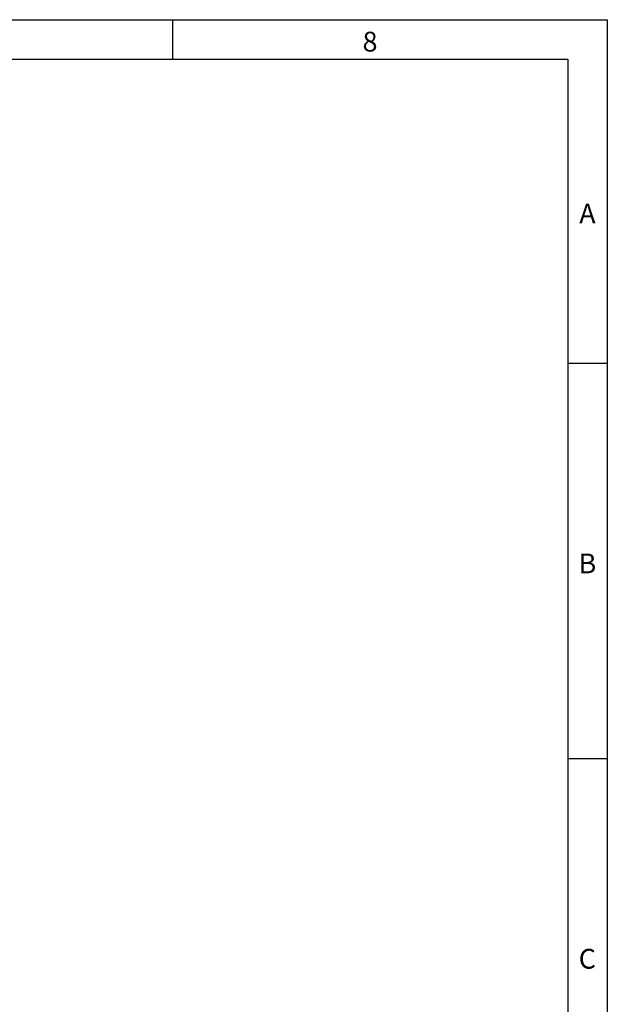
# Model space of a CAD drawing. Units: millimetres. Extents: x 75 to 2100, y 0 to 1460.
# Drawn here: x 1703 to 2075, y 837 to 1460 of the extents above; entities that cross this region are included whole.
import ezdxf

# ---------------------------------------------------------------- set-up
doc = ezdxf.new("R2010")
doc.units = ezdxf.units.MM
doc.header["$LTSCALE"] = 5
doc.layers.get('0').update_dxf_attribs({"color": 1})
doc.styles.add('SLDTEXTSTYLE0', font='TXT', dxfattribs={"width": 0.605})

msp = doc.modelspace()

# ---------------------------------------------------------------- linework, layer by layer
for p, q in [((75, 1460), (2075, 1460)), ((1800, 1460), (1800, 1435)), ((2075, 1460), (2075, 25)), ((100, 1435), (2050, 1435)), ((2050, 1435), (2050, 50)), ((2075, 1242.5), (2050, 1242.5)), ((2075, 992.5), (2050, 992.5))]:
    msp.add_line(p, q)

# ---------------------------------------------------------------- texts
at = {"char_height": 12.5, "attachment_point": 2, "style": 'SLDTEXTSTYLE0'}
for s, insert in [('8', (1924.913, 1452.363)), ('A', (2062.435, 1343.613)), ('B', (2062.435, 1122.363)), ('C', (2062.357, 872.363))]:
    msp.add_mtext(s, dxfattribs=dict(at, insert=insert))

doc.saveas('drawing.dxf')
